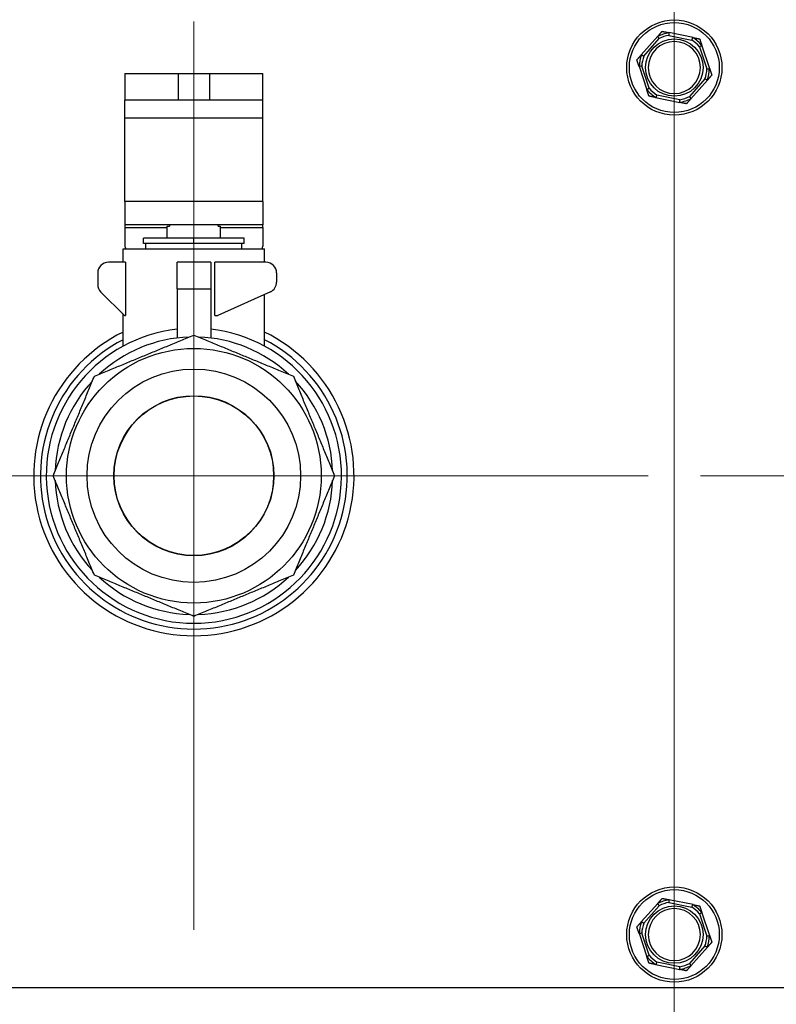
# Model space of a CAD drawing. Units: inches. Extents: x 25 to 227, y 4 to 145.
# Drawn here: x 187 to 191, y 23 to 28 of the extents above; entities that cross this region are included whole.
import ezdxf

# ---------------------------------------------------------------- set-up
doc = ezdxf.new("R2010")
doc.units = ezdxf.units.IN
doc.header["$LTSCALE"] = 14
doc.header["$MEASUREMENT"] = 0
for name, color, linetype, lineweight in [('Center Mark(ANSI)', 96, 'Continuous', 18), ('Dimensions(ANSI)', 7, 'Continuous', 18), ('Visible Edges(ANSI)', 7, 'Continuous', 25), ('Visible Tangent Edges(ANSI)', 7, 'Continuous', 25)]:
    doc.layers.add(name, color=color, linetype=linetype, lineweight=lineweight)
doc.styles.add('MESTEK', font='arial.ttf')
doc.dimstyles.new('MESTEK FRACTIONS', dxfattribs={"dimscale": 14, "dimtxt": 0.08, "dimasz": 0.098425, "dimexe": 0.063, "dimexo": 0.0625, "dimgap": 0.031496, "dimtad": 0, "dimtih": 1, "dimtoh": 1, "dimdec": 5, "dimrnd": 1e-08, "dimzin": 1, "dimdsep": 46, "dimlunit": 5, "dimtxsty": 'MESTEK', "dimcen": 0.09, "dimdle": 0.393701, "dimclrd": 7, "dimclre": 7, "dimclrt": 7, "dimadec": 0, "dimazin": 0, "dimtfac": 1, "dimtofl": 0, "dimtmove": 0, "dimatfit": 3, "dimfxl": 0, "dimfrac": 2, "dimtolj": 1, "dimtzin": 0, "dimlwd": 15, "dimlwe": 15, "dimarcsym": 0})

# ---------------------------------------------------------------- blocks, each defined once
blk = doc.blocks.new('*D25')
at = {"layer": 'Defpoints', "color": 0, "linetype": 'Continuous'}
for p in [(190.0658, 30.5684), (177.5258, 21.4774), (177.5258, 19.0174)]:
    blk.add_point(p, dxfattribs=at)
at = {"layer": 'Dimensions(ANSI)', "color": 7, "linetype": 'Continuous', "lineweight": 15}
for p, q in [((190.0658, 29.6934), (190.0658, 18.1354)), ((177.5258, 20.6024), (177.5258, 18.1354)), ((177.5258, 19.0174), (173.7731, 19.0174)), ((188.6879, 19.0174), (178.9038, 19.0174))]:
    blk.add_line(p, q, dxfattribs=at)
at = {"layer": 'Dimensions(ANSI)', "color": 7, "linetype": 'Continuous'}
for points in [[(178.9038, 19.247), (178.9038, 18.7877), (177.5258, 19.0174)], [(188.6879, 19.247), (188.6879, 18.7877), (190.0658, 19.0174)]]:
    blk.add_solid(points, dxfattribs=at)
at = {"layer": 'Dimensions(ANSI)', "color": 7, "linetype": 'Continuous', "lineweight": 18, "insert": (165.2622, 20.678), "char_height": 1.12, "attachment_point": 1, "style": 'MESTEK'}
blk.add_mtext('\\A1; 12 17/32 in\\P[319 mm]', dxfattribs=at)
blk = doc.blocks.new('*D35')
at = {"layer": 'Defpoints', "color": 0, "linetype": 'Continuous'}
for p in [(194.8954, 38.6153), (185.2362, 36.0271)]:
    blk.add_point(p, dxfattribs=at)
at = {"layer": 'Dimensions(ANSI)', "color": 7, "linetype": 'Continuous', "lineweight": 15}
for p, q in [((190.0658, 36.0612), (190.0658, 38.5812)), ((188.8058, 37.3212), (191.3258, 37.3212)), ((173.2891, 32.8259), (183.9052, 35.6704))]:
    blk.add_line(p, q, dxfattribs=at)
at = {"layer": 'Dimensions(ANSI)', "color": 7, "linetype": 'Continuous'}
blk.add_solid([(183.8457, 35.8923), (183.9646, 35.4486), (185.2362, 36.0271)], dxfattribs=at)
at = {"layer": 'Dimensions(ANSI)', "color": 7, "linetype": 'Continuous', "lineweight": 18, "insert": (172.8482, 35.2946), "char_height": 1.12, "attachment_point": 3, "style": 'MESTEK'}
blk.add_mtext('\\A1; ∅10 in\\P[254 mm]{\\PEXHAUST FLUE\\P}', dxfattribs=at)

msp = doc.modelspace()

# ---------------------------------------------------------------- linework, layer by layer
at = {"layer": 'Center Mark(ANSI)', "color": 7, "linetype": 'Continuous'}
for p, q in [((187.8158152, 27.9176899), (187.8158152, 23.6621781)), ((189.9435711, 25.789934), (185.6880593, 25.789934)), ((194.4435711, 25.789934), (190.1880593, 25.789934))]:
    msp.add_line(p, q, dxfattribs=at)
at = {"layer": 'Visible Edges(ANSI)', "color": 7}
for p, q in [((190.1537741, 27.8427206), (190.0396263, 27.8659309)), ((189.9883029, 27.848752), (189.9111283, 27.7615022)), ((190.2312864, 27.6964026), (190.1943133, 27.8068627)), ((189.900344, 27.7084653), (189.9373171, 27.5980053)), ((187.4933152, 27.674934), (187.7433152, 27.674934)), ((187.4933152, 27.674934), (187.4933152, 27.549934)), ((187.7433152, 27.674934), (187.8883152, 27.674934)), ((187.8883152, 27.674934), (188.1383152, 27.674934)), ((188.1383152, 27.549934), (188.1383152, 27.674934)), ((190.1433275, 27.556116), (190.2205021, 27.6433657)), ((187.7433152, 27.549934), (187.4933152, 27.549934)), ((187.4933152, 27.464813), (187.4933152, 27.549934)), ((187.8883152, 27.549934), (187.7433152, 27.549934)), ((188.1383152, 27.549934), (187.8883152, 27.549934)), ((188.1383152, 27.464813), (188.1383152, 27.549934)), ((189.9778563, 27.5621474), (190.0920041, 27.538937)), ((187.4933152, 27.0743753), (187.4933152, 27.464813)), ((188.1383152, 27.0743753), (188.1383152, 27.464813)), ((187.4933152, 27.0743753), (187.4933152, 26.964934)), ((188.1383152, 27.0743753), (188.1383152, 26.964934)), ((188.1383152, 26.964934), (187.4933152, 26.964934)), ((187.4933152, 26.964934), (187.4933152, 26.952434)), ((187.4933152, 26.952434), (187.4933152, 26.864934)), ((187.6908152, 26.959934), (187.7020652, 26.959934)), ((187.6908152, 26.902434), (187.6908152, 26.959934)), ((187.7020652, 26.964934), (187.7020652, 26.959934)), ((187.9295652, 26.959934), (187.9295652, 26.964934)), ((187.9295652, 26.959934), (187.9408152, 26.959934)), ((187.9408152, 26.902434), (187.9408152, 26.959934)), ((188.1383152, 26.952434), (188.1383152, 26.964934)), ((188.1383152, 26.952434), (188.1383152, 26.864934)), ((187.8158152, 26.902434), (187.5795652, 26.902434)), ((187.5795652, 26.877434), (187.5795652, 26.902434)), ((187.8158152, 26.877434), (187.8158152, 26.902434)), ((188.0520652, 26.902434), (187.8158152, 26.902434)), ((188.0520652, 26.877434), (188.0520652, 26.902434)), ((187.4845652, 26.852434), (188.1470652, 26.852434)), ((187.4845652, 26.789934), (187.4845652, 26.852434)), ((187.8158152, 26.877434), (187.5795652, 26.877434)), ((187.5908152, 26.852434), (187.5908152, 26.877434)), ((188.0520652, 26.877434), (187.8158152, 26.877434)), ((188.0408152, 26.852434), (188.0408152, 26.877434)), ((188.1470652, 26.789934), (188.1470652, 26.852434)), ((187.4950676, 26.789934), (187.4158152, 26.789934)), ((187.4950676, 26.789934), (187.4950676, 26.539934)), ((187.7370652, 26.664934), (187.7370652, 26.789934)), ((187.8945652, 26.789934), (187.7370652, 26.789934)), ((187.8945652, 26.789934), (187.8945652, 26.664934)), ((188.1533152, 26.789934), (187.9135614, 26.789934)), ((187.9135614, 26.539934), (187.9135614, 26.789934)), ((187.3658152, 26.739934), (187.3658152, 26.6856447)), ((188.2033152, 26.739934), (188.2033152, 26.6971297)), ((187.4908152, 26.539934), (187.3804599, 26.6502893)), ((187.7370652, 26.664934), (187.7370652, 26.4351459)), ((187.8945652, 26.664934), (187.8945652, 26.4351459)), ((188.1740054, 26.6516113), (187.9283152, 26.539934)), ((188.1470652, 26.3966464), (188.1470652, 26.6393658)), ((187.4845652, 26.3966464), (187.4845652, 26.546184)), ((187.4908152, 26.539934), (187.4950676, 26.539934)), ((187.9135614, 26.539934), (187.9283152, 26.539934)), ((189.9883029, 23.786252), (189.9111283, 23.6990022)), ((190.1537741, 23.7802206), (190.0396263, 23.8034309)), ((190.2312864, 23.6339026), (190.1943133, 23.7443627)), ((189.900344, 23.6459653), (189.9373171, 23.5355053)), ((190.1433275, 23.493616), (190.2205021, 23.5808657)), ((189.9778563, 23.4996474), (190.0920041, 23.476437)), ((194.5658152, 23.389934), (185.5658152, 23.389934))]:
    msp.add_line(p, q, dxfattribs=at)
for centre, radius in [((190.0658152, 27.702434), 0.223), ((187.8158152, 25.789934), 0.5964063), ((187.8158152, 25.789934), 0.5), ((187.8158152, 25.789934), 0.375), ((187.8158152, 25.789934), 0.3736656), ((190.0658152, 23.639934), 0.223)]:
    msp.add_circle(centre, radius, dxfattribs=at)
for centre, radius, start, end in [((190.0658152, 27.702434), 0.122, 78.5064126, 258.5064126), ((190.0658152, 27.702434), 0.122, 258.5064126, 78.5064126), ((187.5183152, 26.864934), 0.025, 180, 210), ((188.1133152, 26.864934), 0.025, 330, 0), ((187.4158152, 26.739934), 0.05, 90, 180), ((188.1533152, 26.739934), 0.05, 0, 90), ((187.4158152, 26.6856447), 0.05, 180, 225), ((188.1533152, 26.6971297), 0.05, 294.4439548, 0), ((187.8158152, 25.789934), 0.75, 116.2102695, 63.7897305), ((187.8158152, 25.789934), 0.69125, 96.5415698, 83.4584302), ((187.8158152, 25.789934), 0.65, 91.9781326, 133.0218674), ((187.8158152, 25.789934), 0.65, 46.9781326, 88.0218674), ((187.8158152, 25.789934), 0.71825, 117.4639481, 62.5360519), ((187.8158152, 25.789934), 0.65, 136.9781326, 178.0218674), ((187.8158152, 25.789934), 0.65, 1.9781326, 43.0218674), ((187.8158152, 25.789934), 0.65, 181.9781326, 223.0218674), ((187.8158152, 25.789934), 0.65, 316.9781326, 358.0218674), ((187.8158152, 25.789934), 0.65, 226.9781326, 268.0218674), ((187.8158152, 25.789934), 0.65, 271.9781326, 313.0218674), ((190.0658152, 23.639934), 0.122, 78.5064126, 258.5064126), ((190.0658152, 23.639934), 0.122, 258.5064126, 78.5064126)]:
    msp.add_arc(centre, radius, start, end, dxfattribs=at)
for points, weights in [([(189.9883029, 27.848752), (189.9982517, 27.8599996), (190.0090055, 27.8721573)], [1.0028725317, 1.00557888429, 1]), ([(190.0090055, 27.8721573), (190.0249112, 27.8689231), (190.0396263, 27.8659309)], [1, 1.00557888429, 1.0028725317]), ([(190.1537741, 27.8427206), (190.1684892, 27.8397285), (190.184395, 27.8364943)], [1.0028725317, 1.00557888429, 1]), ([(190.184395, 27.8364943), (190.189547, 27.8211024), (190.1943133, 27.8068627)], [1, 1.00557888429, 1.0028725317]), ([(189.8904257, 27.738097), (189.9011795, 27.7502546), (189.9111283, 27.7615022)], [1, 1.00557888429, 1.0028725317]), ([(189.900344, 27.7084653), (189.8955776, 27.7227051), (189.8904257, 27.738097)], [1.0028725317, 1.00557888429, 1]), ([(190.2312864, 27.6964026), (190.2360528, 27.6821629), (190.2412047, 27.666771)], [1.0028725317, 1.00557888429, 1]), ([(190.2412047, 27.666771), (190.230451, 27.6546134), (190.2205021, 27.6433657)], [1, 1.00557888429, 1.0028725317]), ([(189.9472354, 27.5683737), (189.9420834, 27.5837656), (189.9373171, 27.5980053)], [1, 1.00557888429, 1.0028725317]), ([(189.9778563, 27.5621474), (189.9631412, 27.5651395), (189.9472354, 27.5683737)], [1.0028725317, 1.00557888429, 1]), ([(190.1433275, 27.556116), (190.1333787, 27.5448684), (190.1226249, 27.5327107)], [1.0028725317, 1.00557888429, 1]), ([(190.1226249, 27.5327107), (190.1067192, 27.5359449), (190.0920041, 27.538937)], [1, 1.00557888429, 1.0028725317]), ([(187.3498981, 26.2558511), (187.5828567, 26.3523457), (187.8158152, 26.4488402)], [1, 1.08239220029, 1]), ([(187.8158152, 26.4488402), (188.0487737, 26.3523457), (188.2817323, 26.2558511)], [1, 1.08239220029, 1]), ([(187.156909, 25.789934), (187.2534035, 26.0228925), (187.3498981, 26.2558511)], [1, 1.08239220029, 1]), ([(188.2817323, 26.2558511), (188.3782269, 26.0228925), (188.4747215, 25.789934)], [1, 1.08239220029, 1]), ([(187.3498981, 25.3240169), (187.2534035, 25.5569755), (187.156909, 25.789934)], [1, 1.08239220029, 1]), ([(188.4747215, 25.789934), (188.3782269, 25.5569755), (188.2817323, 25.3240169)], [1, 1.08239220029, 1]), ([(187.8158152, 25.1310277), (187.5828567, 25.2275223), (187.3498981, 25.3240169)], [1, 1.08239220029, 1]), ([(188.2817323, 25.3240169), (188.0487737, 25.2275223), (187.8158152, 25.1310277)], [1, 1.08239220029, 1]), ([(189.9883029, 23.786252), (189.9982517, 23.7974996), (190.0090055, 23.8096573)], [1.0028725317, 1.00557888429, 1]), ([(190.0090055, 23.8096573), (190.0249112, 23.8064231), (190.0396263, 23.8034309)], [1, 1.00557888429, 1.0028725317]), ([(190.1537741, 23.7802206), (190.1684892, 23.7772285), (190.184395, 23.7739943)], [1.0028725317, 1.00557888429, 1]), ([(190.184395, 23.7739943), (190.189547, 23.7586024), (190.1943133, 23.7443627)], [1, 1.00557888429, 1.0028725317]), ([(189.8904257, 23.675597), (189.9011795, 23.6877546), (189.9111283, 23.6990022)], [1, 1.00557888429, 1.0028725317]), ([(189.900344, 23.6459653), (189.8955776, 23.6602051), (189.8904257, 23.675597)], [1.0028725317, 1.00557888429, 1]), ([(190.2312864, 23.6339026), (190.2360528, 23.6196629), (190.2412047, 23.604271)], [1.0028725317, 1.00557888429, 1]), ([(190.2412047, 23.604271), (190.230451, 23.5921134), (190.2205021, 23.5808657)], [1, 1.00557888429, 1.0028725317]), ([(189.9472354, 23.5058737), (189.9420834, 23.5212656), (189.9373171, 23.5355053)], [1, 1.00557888429, 1.0028725317]), ([(189.9778563, 23.4996474), (189.9631412, 23.5026395), (189.9472354, 23.5058737)], [1.0028725317, 1.00557888429, 1]), ([(190.1433275, 23.493616), (190.1333787, 23.4823684), (190.1226249, 23.4702107)], [1.0028725317, 1.00557888429, 1]), ([(190.1226249, 23.4702107), (190.1067192, 23.4734449), (190.0920041, 23.476437)], [1, 1.00557888429, 1.0028725317])]:
    msp.add_rational_spline(points, weights, degree=2, dxfattribs=at)
for points, knots in [([(190.0396263, 27.8659309), (190.039834, 27.8658887), (190.0400244, 27.8658405), (190.0404002, 27.8657163), (190.0405743, 27.8656352), (190.0408012, 27.8654521), (190.0408588, 27.8653543), (190.0408561, 27.8652462)], [0.246210954294, 0.246210954294, 0.246210954294, 0.246210954294, 0.248887649406, 0.248887649406, 0.252269919384, 0.252269919384, 0.255407813451, 0.255407813451, 0.255407813451, 0.255407813451]), ([(190.0408561, 27.8652462), (190.0408459, 27.8648233), (190.0408284, 27.8641006), (190.0407829, 27.8621276), (190.0407551, 27.8608896), (190.040705, 27.8585141), (190.0406839, 27.8574783), (190.0406421, 27.8553179), (190.0406216, 27.8542018), (190.0406015, 27.8530458), (190.0406009, 27.8530115), (190.0406003, 27.8529771)], [-0.04181798159, -0.04181798159, -0.04181798159, -0.04181798159, -0.02953577043, -0.02953577043, -0.01707681966, -0.01707681966, -0.00854850754, -0.00854850754, 0, 0, 0.00026174704, 0.00026174704, 0.00026174704, 0.00026174704]), ([(189.9877331, 27.8474649), (189.9876759, 27.8475371), (189.9876573, 27.8476305), (189.9877092, 27.8479486), (189.9878616, 27.8482086), (189.9881524, 27.8485775), (189.9882248, 27.8486637), (189.9883029, 27.848752)], [0.08197546392, 0.08197546392, 0.08197546392, 0.08197546392, 0.08545043264, 0.08545043264, 0.09170275594, 0.09170275594, 0.09353053002, 0.09353053002, 0.09353053002, 0.09353053002]), ([(189.9953233, 27.837822), (189.9953022, 27.8378491), (189.995281, 27.8378761), (189.9945691, 27.8387871), (189.9938807, 27.839666), (189.9925469, 27.8413659), (189.9919065, 27.8421803), (189.9904365, 27.844047), (189.989669, 27.8450187), (189.9884449, 27.8465668), (189.9879959, 27.8471334), (189.9877331, 27.8474649)], [-0.04205683924, -0.04205683924, -0.04205683924, -0.04205683924, -0.04179523458, -0.04179523458, -0.03325137703, -0.03325137703, -0.0247277039, -0.0247277039, -0.01227553021, -0.01227553021, 0, 0, 0, 0]), ([(190.1478187, 27.8311758), (190.1478316, 27.8312076), (190.1478444, 27.8312395), (190.1482774, 27.8323115), (190.1486943, 27.8333471), (190.1494996, 27.8353522), (190.1498847, 27.836314), (190.1507663, 27.8385204), (190.1512241, 27.8396709), (190.1519527, 27.841505), (190.1522189, 27.8421772), (190.1523746, 27.8425705)], [-0.04205683924, -0.04205683924, -0.04205683924, -0.04205683924, -0.04179523458, -0.04179523458, -0.03325137703, -0.03325137703, -0.0247277039, -0.0247277039, -0.01227553021, -0.01227553021, 0, 0, 0, 0]), ([(190.1523746, 27.8425705), (190.1524083, 27.8426558), (190.1524795, 27.8427184), (190.1527792, 27.8428327), (190.1530793, 27.8428312), (190.1535442, 27.8427643), (190.1536567, 27.8427445), (190.1537741, 27.8427206)], [0.08194423118, 0.08194423118, 0.08194423118, 0.08194423118, 0.08540398279, 0.08540398279, 0.09164473457, 0.09164473457, 0.09350273285, 0.09350273285, 0.09350273285, 0.09350273285]), ([(190.1943352, 27.8054553), (190.1939638, 27.8052527), (190.1933292, 27.8049064), (190.1915977, 27.8039594), (190.1905117, 27.8033645), (190.1884294, 27.8022202), (190.1875219, 27.8017205), (190.18563, 27.8006765), (190.1846532, 27.8001362), (190.183642, 27.7995756), (190.183612, 27.799559), (190.1835819, 27.7995423)], [-0.04181798159, -0.04181798159, -0.04181798159, -0.04181798159, -0.02953577043, -0.02953577043, -0.01707681966, -0.01707681966, -0.00854850754, -0.00854850754, 0, 0, 0.00026174704, 0.00026174704, 0.00026174704, 0.00026174704]), ([(190.1943133, 27.8068627), (190.1943867, 27.8066433), (190.1944439, 27.8064377), (190.1945179, 27.80605), (190.1945304, 27.8058702), (190.1944819, 27.8055986), (190.1944266, 27.8055052), (190.1943352, 27.8054553)], [0.244889682054, 0.244889682054, 0.244889682054, 0.244889682054, 0.247820142262, 0.247820142262, 0.251071382728, 0.251071382728, 0.254093083077, 0.254093083077, 0.254093083077, 0.254093083077]), ([(189.9111283, 27.7615022), (189.9112816, 27.7616755), (189.911431, 27.7618279), (189.9117297, 27.7620858), (189.9118793, 27.7621865), (189.9121387, 27.7622803), (189.9122472, 27.7622792), (189.9123361, 27.7622249)], [0.244889682054, 0.244889682054, 0.244889682054, 0.244889682054, 0.247820142261, 0.247820142261, 0.251071382727, 0.251071382727, 0.254093083077, 0.254093083077, 0.254093083077, 0.254093083077]), ([(189.9123361, 27.7622249), (189.9126973, 27.7620046), (189.9133145, 27.7616281), (189.9150003, 27.7606021), (189.9160586, 27.7599591), (189.9180907, 27.758728), (189.9189773, 27.7581918), (189.9208273, 27.7570754), (189.9217836, 27.7564996), (189.9227747, 27.7559042), (189.9228041, 27.7558865), (189.9228336, 27.7558688)], [-0.04181798159, -0.04181798159, -0.04181798159, -0.04181798159, -0.02953577043, -0.02953577043, -0.01707681966, -0.01707681966, -0.00854850754, -0.00854850754, 0, 0, 0.00026174704, 0.00026174704, 0.00026174704, 0.00026174704]), ([(189.9011737, 27.7073283), (189.9010826, 27.7073149), (189.9009924, 27.7073455), (189.9007429, 27.7075495), (189.9005939, 27.7078115), (189.9004198, 27.7082478), (189.9003814, 27.7083535), (189.900344, 27.7084653)], [0.08197546392, 0.08197546392, 0.08197546392, 0.08197546392, 0.08545043264, 0.08545043264, 0.09170275594, 0.09170275594, 0.09353053002, 0.09353053002, 0.09353053002, 0.09353053002]), ([(189.9133198, 27.7090802), (189.9132858, 27.7090754), (189.9132518, 27.7090707), (189.9121069, 27.7089096), (189.9110016, 27.7087529), (189.9088625, 27.7084477), (189.907837, 27.7083003), (189.9054854, 27.7079606), (189.9042601, 27.7077818), (189.9023074, 27.7074957), (189.9015922, 27.7073902), (189.9011737, 27.7073283)], [-0.04205683924, -0.04205683924, -0.04205683924, -0.04205683924, -0.04179523458, -0.04179523458, -0.03325137703, -0.03325137703, -0.0247277039, -0.0247277039, -0.01227553021, -0.01227553021, 0, 0, 0, 0]), ([(190.2183106, 27.6957878), (190.2183446, 27.6957925), (190.2183786, 27.6957973), (190.2195235, 27.6959584), (190.2206288, 27.6961151), (190.2227679, 27.6964203), (190.2237934, 27.6965677), (190.226145, 27.6969074), (190.2273703, 27.6970862), (190.229323, 27.6973723), (190.2300382, 27.6974778), (190.2304567, 27.6975396)], [-0.04205683924, -0.04205683924, -0.04205683924, -0.04205683924, -0.04179523458, -0.04179523458, -0.03325137703, -0.03325137703, -0.0247277039, -0.0247277039, -0.01227553021, -0.01227553021, 0, 0, 0, 0]), ([(190.2304567, 27.6975396), (190.2305478, 27.6975531), (190.230638, 27.6975225), (190.2308875, 27.6973184), (190.2310365, 27.6970565), (190.2312106, 27.6966202), (190.231249, 27.6965144), (190.2312864, 27.6964026)], [0.08197546392, 0.08197546392, 0.08197546392, 0.08197546392, 0.08545043264, 0.08545043264, 0.09170275594, 0.09170275594, 0.09353053002, 0.09353053002, 0.09353053002, 0.09353053002]), ([(190.2192943, 27.6426431), (190.2189331, 27.6428634), (190.2183159, 27.6432399), (190.2166301, 27.6442659), (190.2155718, 27.6449089), (190.2135397, 27.64614), (190.2126531, 27.6466762), (190.2108031, 27.6477925), (190.2098468, 27.6483684), (190.2088557, 27.6489638), (190.2088263, 27.6489815), (190.2087968, 27.6489992)], [-0.04181798159, -0.04181798159, -0.04181798159, -0.04181798159, -0.02953577043, -0.02953577043, -0.01707681966, -0.01707681966, -0.00854850754, -0.00854850754, 0, 0, 0.00026174704, 0.00026174704, 0.00026174704, 0.00026174704]), ([(190.2205021, 27.6433657), (190.2203489, 27.6431924), (190.2201994, 27.6430401), (190.2199007, 27.6427822), (190.2197511, 27.6426815), (190.2194917, 27.6425877), (190.2193832, 27.6425888), (190.2192943, 27.6426431)], [0.244889682054, 0.244889682054, 0.244889682054, 0.244889682054, 0.247820142261, 0.247820142261, 0.251071382727, 0.251071382727, 0.254093083076, 0.254093083076, 0.254093083076, 0.254093083076]), ([(189.9373171, 27.5980053), (189.9372437, 27.5982247), (189.9371865, 27.5984303), (189.9371125, 27.5988179), (189.9371, 27.5989978), (189.9371485, 27.5992694), (189.9372038, 27.5993628), (189.9372952, 27.5994127)], [0.244889682054, 0.244889682054, 0.244889682054, 0.244889682054, 0.247820142262, 0.247820142262, 0.251071382728, 0.251071382728, 0.254093083077, 0.254093083077, 0.254093083077, 0.254093083077]), ([(189.9372952, 27.5994127), (189.9376666, 27.5996153), (189.9383012, 27.5999615), (189.9400327, 27.6009086), (189.9411187, 27.6015035), (189.943201, 27.6026478), (189.9441086, 27.6031475), (189.9460004, 27.6041915), (189.9469772, 27.6047318), (189.9479884, 27.6052924), (189.9480185, 27.605309), (189.9480485, 27.6053257)], [-0.04181798159, -0.04181798159, -0.04181798159, -0.04181798159, -0.02953577043, -0.02953577043, -0.01707681966, -0.01707681966, -0.00854850754, -0.00854850754, 0, 0, 0.00026174704, 0.00026174704, 0.00026174704, 0.00026174704]), ([(189.9792558, 27.5622974), (189.9792221, 27.5622122), (189.9791509, 27.5621495), (189.9788512, 27.5620353), (189.9785511, 27.5620368), (189.9780862, 27.5621036), (189.9779737, 27.5621235), (189.9778563, 27.5621474)], [0.08194423118, 0.08194423118, 0.08194423118, 0.08194423118, 0.08540398279, 0.08540398279, 0.09164473457, 0.09164473457, 0.09350273285, 0.09350273285, 0.09350273285, 0.09350273285]), ([(189.9838117, 27.5736922), (189.9837988, 27.5736604), (189.983786, 27.5736285), (189.983353, 27.5725565), (189.9829361, 27.5715209), (189.9821308, 27.5695158), (189.9817457, 27.568554), (189.9808642, 27.5663476), (189.9804063, 27.5651971), (189.9796777, 27.5633629), (189.9794115, 27.5626908), (189.9792558, 27.5622974)], [-0.04205683924, -0.04205683924, -0.04205683924, -0.04205683924, -0.04179523458, -0.04179523458, -0.03325137703, -0.03325137703, -0.0247277039, -0.0247277039, -0.01227553021, -0.01227553021, 0, 0, 0, 0]), ([(190.0907743, 27.5396217), (190.0907845, 27.5400447), (190.090802, 27.5407674), (190.0908475, 27.5427404), (190.0908753, 27.5439784), (190.0909254, 27.5463539), (190.0909465, 27.5473897), (190.0909883, 27.5495501), (190.0910088, 27.5506662), (190.0910289, 27.5518222), (190.0910295, 27.5518565), (190.0910301, 27.5518909)], [-0.04181798159, -0.04181798159, -0.04181798159, -0.04181798159, -0.02953577043, -0.02953577043, -0.01707681966, -0.01707681966, -0.00854850754, -0.00854850754, 0, 0, 0.00026174704, 0.00026174704, 0.00026174704, 0.00026174704]), ([(190.1363071, 27.567046), (190.1363283, 27.5670189), (190.1363494, 27.5669918), (190.1370614, 27.5660809), (190.1377497, 27.565202), (190.1390835, 27.5635021), (190.1397239, 27.5626877), (190.1411939, 27.560821), (190.1419614, 27.5598492), (190.1431855, 27.5583012), (190.1436345, 27.5577346), (190.1438973, 27.5574031)], [-0.04205683924, -0.04205683924, -0.04205683924, -0.04205683924, -0.04179523458, -0.04179523458, -0.03325137703, -0.03325137703, -0.0247277039, -0.0247277039, -0.01227553021, -0.01227553021, 0, 0, 0, 0]), ([(190.1438973, 27.5574031), (190.1439545, 27.5573309), (190.1439731, 27.5572375), (190.1439212, 27.5569194), (190.1437688, 27.5566594), (190.143478, 27.5562905), (190.1434056, 27.5562043), (190.1433275, 27.556116)], [0.08197546392, 0.08197546392, 0.08197546392, 0.08197546392, 0.08545043264, 0.08545043264, 0.09170275594, 0.09170275594, 0.09353053002, 0.09353053002, 0.09353053002, 0.09353053002]), ([(190.0920041, 27.538937), (190.0917965, 27.5389793), (190.091606, 27.5390275), (190.0912302, 27.5391517), (190.0910561, 27.5392328), (190.0908292, 27.5394159), (190.0907717, 27.5395136), (190.0907743, 27.5396217)], [0.246210954294, 0.246210954294, 0.246210954294, 0.246210954294, 0.248887649406, 0.248887649406, 0.252269919384, 0.252269919384, 0.255407813451, 0.255407813451, 0.255407813451, 0.255407813451]), ([(189.9877331, 23.7849649), (189.9876759, 23.7850371), (189.9876573, 23.7851305), (189.9877092, 23.7854486), (189.9878616, 23.7857086), (189.9881524, 23.7860775), (189.9882248, 23.7861637), (189.9883029, 23.786252)], [0.08197546392, 0.08197546392, 0.08197546392, 0.08197546392, 0.08545043264, 0.08545043264, 0.09170275594, 0.09170275594, 0.09353053002, 0.09353053002, 0.09353053002, 0.09353053002]), ([(189.9953233, 23.775322), (189.9953022, 23.7753491), (189.995281, 23.7753761), (189.9945691, 23.7762871), (189.9938807, 23.777166), (189.9925469, 23.7788659), (189.9919065, 23.7796803), (189.9904365, 23.781547), (189.989669, 23.7825187), (189.9884449, 23.7840668), (189.9879959, 23.7846334), (189.9877331, 23.7849649)], [-0.04205683924, -0.04205683924, -0.04205683924, -0.04205683924, -0.04179523458, -0.04179523458, -0.03325137703, -0.03325137703, -0.0247277039, -0.0247277039, -0.01227553021, -0.01227553021, 0, 0, 0, 0]), ([(190.0396263, 23.8034309), (190.039834, 23.8033887), (190.0400244, 23.8033405), (190.0404002, 23.8032163), (190.0405743, 23.8031352), (190.0408012, 23.8029521), (190.0408588, 23.8028543), (190.0408561, 23.8027462)], [0.246210954294, 0.246210954294, 0.246210954294, 0.246210954294, 0.248887649406, 0.248887649406, 0.252269919384, 0.252269919384, 0.255407813451, 0.255407813451, 0.255407813451, 0.255407813451]), ([(190.0408561, 23.8027462), (190.0408459, 23.8023233), (190.0408284, 23.8016006), (190.0407829, 23.7996276), (190.0407551, 23.7983896), (190.040705, 23.7960141), (190.0406839, 23.7949783), (190.0406421, 23.7928179), (190.0406216, 23.7917018), (190.0406015, 23.7905458), (190.0406009, 23.7905115), (190.0406003, 23.7904771)], [-0.04181798159, -0.04181798159, -0.04181798159, -0.04181798159, -0.02953577043, -0.02953577043, -0.01707681966, -0.01707681966, -0.00854850754, -0.00854850754, 0, 0, 0.00026174704, 0.00026174704, 0.00026174704, 0.00026174704]), ([(190.1478187, 23.7686758), (190.1478316, 23.7687076), (190.1478444, 23.7687395), (190.1482774, 23.7698115), (190.1486943, 23.7708471), (190.1494996, 23.7728522), (190.1498847, 23.773814), (190.1507663, 23.7760204), (190.1512241, 23.7771709), (190.1519527, 23.779005), (190.1522189, 23.7796772), (190.1523746, 23.7800705)], [-0.04205683924, -0.04205683924, -0.04205683924, -0.04205683924, -0.04179523458, -0.04179523458, -0.03325137703, -0.03325137703, -0.0247277039, -0.0247277039, -0.01227553021, -0.01227553021, 0, 0, 0, 0]), ([(190.1523746, 23.7800705), (190.1524083, 23.7801558), (190.1524795, 23.7802184), (190.1527792, 23.7803327), (190.1530793, 23.7803312), (190.1535442, 23.7802643), (190.1536567, 23.7802445), (190.1537741, 23.7802206)], [0.08194423118, 0.08194423118, 0.08194423118, 0.08194423118, 0.08540398279, 0.08540398279, 0.09164473457, 0.09164473457, 0.09350273285, 0.09350273285, 0.09350273285, 0.09350273285]), ([(190.1943352, 23.7429553), (190.1939638, 23.7427527), (190.1933292, 23.7424064), (190.1915977, 23.7414594), (190.1905117, 23.7408645), (190.1884294, 23.7397202), (190.1875219, 23.7392205), (190.18563, 23.7381765), (190.1846532, 23.7376362), (190.183642, 23.7370756), (190.183612, 23.737059), (190.1835819, 23.7370423)], [-0.04181798159, -0.04181798159, -0.04181798159, -0.04181798159, -0.02953577043, -0.02953577043, -0.01707681966, -0.01707681966, -0.00854850754, -0.00854850754, 0, 0, 0.00026174704, 0.00026174704, 0.00026174704, 0.00026174704]), ([(190.1943133, 23.7443627), (190.1943867, 23.7441433), (190.1944439, 23.7439377), (190.1945179, 23.74355), (190.1945304, 23.7433702), (190.1944819, 23.7430986), (190.1944266, 23.7430052), (190.1943352, 23.7429553)], [0.244889682054, 0.244889682054, 0.244889682054, 0.244889682054, 0.247820142262, 0.247820142262, 0.251071382728, 0.251071382728, 0.254093083077, 0.254093083077, 0.254093083077, 0.254093083077]), ([(189.9111283, 23.6990022), (189.9112816, 23.6991755), (189.911431, 23.6993279), (189.9117297, 23.6995858), (189.9118793, 23.6996865), (189.9121387, 23.6997803), (189.9122472, 23.6997792), (189.9123361, 23.6997249)], [0.244889682054, 0.244889682054, 0.244889682054, 0.244889682054, 0.247820142261, 0.247820142261, 0.251071382727, 0.251071382727, 0.254093083077, 0.254093083077, 0.254093083077, 0.254093083077]), ([(189.9123361, 23.6997249), (189.9126973, 23.6995046), (189.9133145, 23.6991281), (189.9150003, 23.6981021), (189.9160586, 23.6974591), (189.9180907, 23.696228), (189.9189773, 23.6956918), (189.9208273, 23.6945754), (189.9217836, 23.6939996), (189.9227747, 23.6934042), (189.9228041, 23.6933865), (189.9228336, 23.6933688)], [-0.04181798159, -0.04181798159, -0.04181798159, -0.04181798159, -0.02953577043, -0.02953577043, -0.01707681966, -0.01707681966, -0.00854850754, -0.00854850754, 0, 0, 0.00026174704, 0.00026174704, 0.00026174704, 0.00026174704]), ([(189.9011737, 23.6448283), (189.9010826, 23.6448149), (189.9009924, 23.6448455), (189.9007429, 23.6450495), (189.9005939, 23.6453115), (189.9004198, 23.6457478), (189.9003814, 23.6458535), (189.900344, 23.6459653)], [0.08197546392, 0.08197546392, 0.08197546392, 0.08197546392, 0.08545043264, 0.08545043264, 0.09170275594, 0.09170275594, 0.09353053002, 0.09353053002, 0.09353053002, 0.09353053002]), ([(189.9133198, 23.6465802), (189.9132858, 23.6465754), (189.9132518, 23.6465707), (189.9121069, 23.6464096), (189.9110016, 23.6462529), (189.9088625, 23.6459477), (189.907837, 23.6458003), (189.9054854, 23.6454606), (189.9042601, 23.6452818), (189.9023074, 23.6449957), (189.9015922, 23.6448902), (189.9011737, 23.6448283)], [-0.04205683924, -0.04205683924, -0.04205683924, -0.04205683924, -0.04179523458, -0.04179523458, -0.03325137703, -0.03325137703, -0.0247277039, -0.0247277039, -0.01227553021, -0.01227553021, 0, 0, 0, 0]), ([(190.2183106, 23.6332878), (190.2183446, 23.6332925), (190.2183786, 23.6332973), (190.2195235, 23.6334584), (190.2206288, 23.6336151), (190.2227679, 23.6339203), (190.2237934, 23.6340677), (190.226145, 23.6344074), (190.2273703, 23.6345862), (190.229323, 23.6348723), (190.2300382, 23.6349778), (190.2304567, 23.6350396)], [-0.04205683924, -0.04205683924, -0.04205683924, -0.04205683924, -0.04179523458, -0.04179523458, -0.03325137703, -0.03325137703, -0.0247277039, -0.0247277039, -0.01227553021, -0.01227553021, 0, 0, 0, 0]), ([(190.2304567, 23.6350396), (190.2305478, 23.6350531), (190.230638, 23.6350225), (190.2308875, 23.6348184), (190.2310365, 23.6345565), (190.2312106, 23.6341202), (190.231249, 23.6340144), (190.2312864, 23.6339026)], [0.08197546392, 0.08197546392, 0.08197546392, 0.08197546392, 0.08545043264, 0.08545043264, 0.09170275594, 0.09170275594, 0.09353053002, 0.09353053002, 0.09353053002, 0.09353053002]), ([(190.2192943, 23.5801431), (190.2189331, 23.5803634), (190.2183159, 23.5807399), (190.2166301, 23.5817659), (190.2155718, 23.5824089), (190.2135397, 23.58364), (190.2126531, 23.5841762), (190.2108031, 23.5852925), (190.2098468, 23.5858684), (190.2088557, 23.5864638), (190.2088263, 23.5864815), (190.2087968, 23.5864992)], [-0.04181798159, -0.04181798159, -0.04181798159, -0.04181798159, -0.02953577043, -0.02953577043, -0.01707681966, -0.01707681966, -0.00854850754, -0.00854850754, 0, 0, 0.00026174704, 0.00026174704, 0.00026174704, 0.00026174704]), ([(190.2205021, 23.5808657), (190.2203489, 23.5806924), (190.2201994, 23.5805401), (190.2199007, 23.5802822), (190.2197511, 23.5801815), (190.2194917, 23.5800877), (190.2193832, 23.5800888), (190.2192943, 23.5801431)], [0.244889682054, 0.244889682054, 0.244889682054, 0.244889682054, 0.247820142261, 0.247820142261, 0.251071382727, 0.251071382727, 0.254093083076, 0.254093083076, 0.254093083076, 0.254093083076]), ([(189.9373171, 23.5355053), (189.9372437, 23.5357247), (189.9371865, 23.5359303), (189.9371125, 23.5363179), (189.9371, 23.5364978), (189.9371485, 23.5367694), (189.9372038, 23.5368628), (189.9372952, 23.5369127)], [0.244889682054, 0.244889682054, 0.244889682054, 0.244889682054, 0.247820142262, 0.247820142262, 0.251071382728, 0.251071382728, 0.254093083077, 0.254093083077, 0.254093083077, 0.254093083077]), ([(189.9372952, 23.5369127), (189.9376666, 23.5371153), (189.9383012, 23.5374615), (189.9400327, 23.5384086), (189.9411187, 23.5390035), (189.943201, 23.5401478), (189.9441086, 23.5406475), (189.9460004, 23.5416915), (189.9469772, 23.5422318), (189.9479884, 23.5427924), (189.9480185, 23.542809), (189.9480485, 23.5428257)], [-0.04181798159, -0.04181798159, -0.04181798159, -0.04181798159, -0.02953577043, -0.02953577043, -0.01707681966, -0.01707681966, -0.00854850754, -0.00854850754, 0, 0, 0.00026174704, 0.00026174704, 0.00026174704, 0.00026174704]), ([(189.9792558, 23.4997974), (189.9792221, 23.4997122), (189.9791509, 23.4996495), (189.9788512, 23.4995353), (189.9785511, 23.4995368), (189.9780862, 23.4996036), (189.9779737, 23.4996235), (189.9778563, 23.4996474)], [0.08194423118, 0.08194423118, 0.08194423118, 0.08194423118, 0.08540398279, 0.08540398279, 0.09164473457, 0.09164473457, 0.09350273285, 0.09350273285, 0.09350273285, 0.09350273285]), ([(189.9838117, 23.5111922), (189.9837988, 23.5111604), (189.983786, 23.5111285), (189.983353, 23.5100565), (189.9829361, 23.5090209), (189.9821308, 23.5070158), (189.9817457, 23.506054), (189.9808642, 23.5038476), (189.9804063, 23.5026971), (189.9796777, 23.5008629), (189.9794115, 23.5001908), (189.9792558, 23.4997974)], [-0.04205683924, -0.04205683924, -0.04205683924, -0.04205683924, -0.04179523458, -0.04179523458, -0.03325137703, -0.03325137703, -0.0247277039, -0.0247277039, -0.01227553021, -0.01227553021, 0, 0, 0, 0]), ([(190.0907743, 23.4771217), (190.0907845, 23.4775447), (190.090802, 23.4782674), (190.0908475, 23.4802404), (190.0908753, 23.4814784), (190.0909254, 23.4838539), (190.0909465, 23.4848897), (190.0909883, 23.4870501), (190.0910088, 23.4881662), (190.0910289, 23.4893222), (190.0910295, 23.4893565), (190.0910301, 23.4893909)], [-0.04181798159, -0.04181798159, -0.04181798159, -0.04181798159, -0.02953577043, -0.02953577043, -0.01707681966, -0.01707681966, -0.00854850754, -0.00854850754, 0, 0, 0.00026174704, 0.00026174704, 0.00026174704, 0.00026174704]), ([(190.1363071, 23.504546), (190.1363283, 23.5045189), (190.1363494, 23.5044918), (190.1370614, 23.5035809), (190.1377497, 23.502702), (190.1390835, 23.5010021), (190.1397239, 23.5001877), (190.1411939, 23.498321), (190.1419614, 23.4973492), (190.1431855, 23.4958012), (190.1436345, 23.4952346), (190.1438973, 23.4949031)], [-0.04205683924, -0.04205683924, -0.04205683924, -0.04205683924, -0.04179523458, -0.04179523458, -0.03325137703, -0.03325137703, -0.0247277039, -0.0247277039, -0.01227553021, -0.01227553021, 0, 0, 0, 0]), ([(190.1438973, 23.4949031), (190.1439545, 23.4948309), (190.1439731, 23.4947375), (190.1439212, 23.4944194), (190.1437688, 23.4941594), (190.143478, 23.4937905), (190.1434056, 23.4937043), (190.1433275, 23.493616)], [0.08197546392, 0.08197546392, 0.08197546392, 0.08197546392, 0.08545043264, 0.08545043264, 0.09170275594, 0.09170275594, 0.09353053002, 0.09353053002, 0.09353053002, 0.09353053002]), ([(190.0920041, 23.476437), (190.0917965, 23.4764793), (190.091606, 23.4765275), (190.0912302, 23.4766517), (190.0910561, 23.4767328), (190.0908292, 23.4769159), (190.0907717, 23.4770136), (190.0907743, 23.4771217)], [0.246210954294, 0.246210954294, 0.246210954294, 0.246210954294, 0.248887649406, 0.248887649406, 0.252269919384, 0.252269919384, 0.255407813451, 0.255407813451, 0.255407813451, 0.255407813451])]:
    msp.add_open_spline(points, degree=3, knots=knots, dxfattribs=at)
at = {"layer": 'Visible Tangent Edges(ANSI)', "color": 7}
for p, q in [((189.9228336, 27.7558688), (189.9953233, 27.837822)), ((190.0406003, 27.8529771), (190.1478187, 27.8311758)), ((190.1835819, 27.7995423), (190.2183106, 27.6957878)), ((189.9480485, 27.6053257), (189.9133198, 27.7090802)), ((187.7433152, 27.549934), (187.7433152, 27.674934)), ((187.8883152, 27.674934), (187.8883152, 27.549934)), ((190.2087968, 27.6489992), (190.1363071, 27.567046)), ((190.0910301, 27.5518909), (189.9838117, 27.5736922)), ((188.1383152, 27.464813), (187.4933152, 27.464813)), ((188.1383152, 27.0743753), (187.4933152, 27.0743753)), ((187.4933152, 26.952434), (187.6908152, 26.952434)), ((187.9408152, 26.952434), (188.1383152, 26.952434)), ((187.7370652, 26.664934), (187.8945652, 26.664934)), ((189.9228336, 23.6933688), (189.9953233, 23.775322)), ((190.0406003, 23.7904771), (190.1478187, 23.7686758)), ((190.1835819, 23.7370423), (190.2183106, 23.6332878)), ((189.9480485, 23.5428257), (189.9133198, 23.6465802)), ((190.2087968, 23.5864992), (190.1363071, 23.504546)), ((190.0910301, 23.4893909), (189.9838117, 23.5111922))]:
    msp.add_line(p, q, dxfattribs=at)
for centre, radius in [((190.0658152, 27.702434), 0.2105), ((190.0658152, 27.702434), 0.13449), ((190.0658152, 23.639934), 0.2105), ((190.0658152, 23.639934), 0.13449)]:
    msp.add_circle(centre, radius, dxfattribs=at)
for centre, radius, start, end in [((190.0658152, 27.702434), 0.1647142, 98.7155742, 118.2972511), ((190.0658152, 27.702434), 0.1526402, 99.508378, 117.5044473), ((190.0658152, 27.702434), 0.1526402, 39.508378, 57.5044473), ((190.0658152, 27.702434), 0.1647142, 38.7155742, 58.2972511), ((190.0658152, 27.702434), 0.1647142, 158.7155742, 178.2972511), ((190.0658152, 27.702434), 0.1526402, 159.508378, 177.5044473), ((190.0658152, 27.702434), 0.1526402, 339.508378, 357.5044473), ((190.0658152, 27.702434), 0.1647142, 338.7155742, 358.2972511), ((190.0658152, 27.702434), 0.1647142, 218.7155742, 238.2972511), ((190.0658152, 27.702434), 0.1526402, 219.508378, 237.5044473), ((190.0658152, 27.702434), 0.1647142, 278.7155742, 298.2972511), ((190.0658152, 27.702434), 0.1526402, 279.508378, 297.5044473), ((190.0658152, 23.639934), 0.1647142, 98.7155742, 118.2972511), ((190.0658152, 23.639934), 0.1526402, 99.508378, 117.5044473), ((190.0658152, 23.639934), 0.1526402, 39.508378, 57.5044473), ((190.0658152, 23.639934), 0.1647142, 38.7155742, 58.2972511), ((190.0658152, 23.639934), 0.1647142, 158.7155742, 178.2972511), ((190.0658152, 23.639934), 0.1526402, 159.508378, 177.5044473), ((190.0658152, 23.639934), 0.1526402, 339.508378, 357.5044473), ((190.0658152, 23.639934), 0.1647142, 338.7155742, 358.2972511), ((190.0658152, 23.639934), 0.1647142, 218.7155742, 238.2972511), ((190.0658152, 23.639934), 0.1526402, 219.508378, 237.5044473), ((190.0658152, 23.639934), 0.1647142, 278.7155742, 298.2972511), ((190.0658152, 23.639934), 0.1526402, 279.508378, 297.5044473)]:
    msp.add_arc(centre, radius, start, end, dxfattribs=at)

# ---------------------------------------------------------------- dimensions: what is measured, and where the dimension line sits
at = {"layer": 'Dimensions(ANSI)', "color": 7, "linetype": 'Continuous', "lineweight": 18}
dim = msp.add_diameter_dim_2p(p1=(194.8954443, 38.6152792), p2=(185.2361861, 36.0270888), text=' <> in\\X[254 mm]{\\PEXHAUST FLUE\\P}', dimstyle='MESTEK FRACTIONS', override={"dimdec": 5, "dimlfac": 1, "dimpost": '', "dimtp": 0, "dimtm": 0, "dimtdec": 2, "dimtvp": -0.375}, dxfattribs=at)
dim.commit()
dim.dimension.update_dxf_attribs({"geometry": '*D35', "text_midpoint": (173.2891017, 32.8258771), "dimtype": 163})
dim = msp.add_linear_dim(base=(177.5258152, 19.0173717), p1=(190.0658152, 30.5684281), p2=(177.5258152, 21.477434), angle=180, text=' <> in\\X[319 mm]', dimstyle='MESTEK FRACTIONS', override={"dimtih": 0, "dimtoh": 0, "dimdec": 5, "dimpost": '', "dimtp": 0, "dimtm": 0, "dimtdec": 2, "dimatfit": 2, "dimtvp": -0.25}, dxfattribs=at)
dim.commit()
dim.dimension.update_dxf_attribs({"geometry": '*D25', "text_midpoint": (169.2971961, 19.0173717), "dimtype": 160})

doc.saveas('drawing.dxf')
